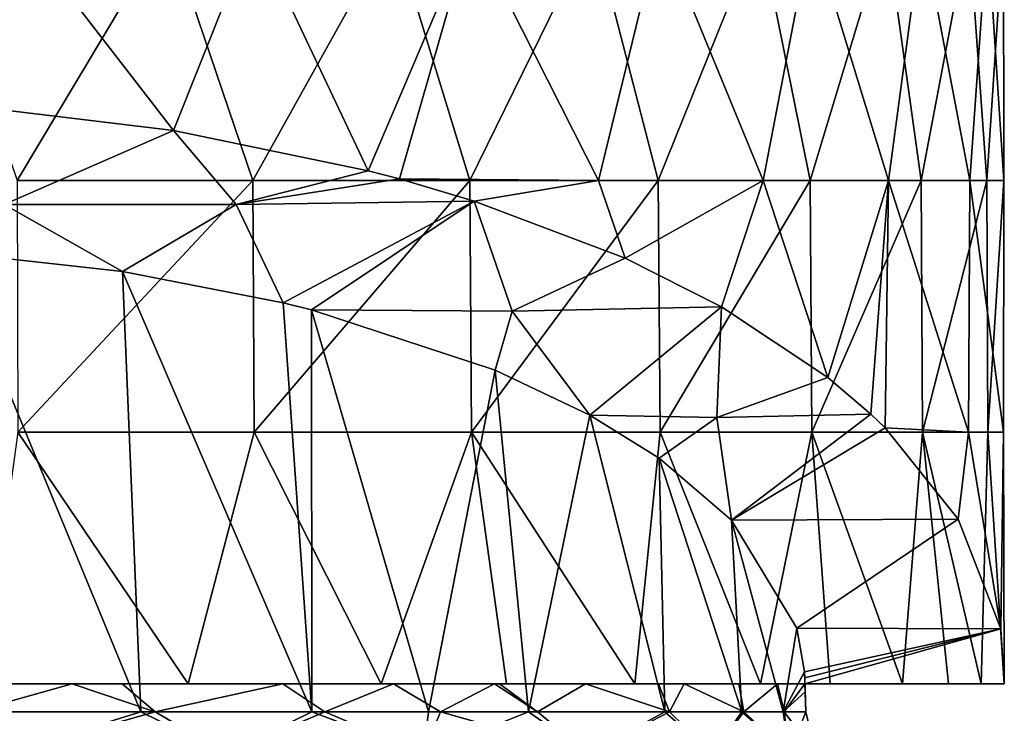
# Model space of a CAD drawing. Units: millimetres. Extents: x -57 to 56, y -9 to 62.
# Drawn here: x 5 to 24, y 35 to 49 of the extents above; entities that cross this region are included whole.
import ezdxf

# ---------------------------------------------------------------- set-up
doc = ezdxf.new("R2010")
doc.units = ezdxf.units.MM
doc.header["$LTSCALE"] = 65.185185
for name, color, linetype in [('10', 7, 'CONTINUOUS'), ('28', 7, 'CONTINUOUS'), ('29', 7, 'CONTINUOUS'), ('34', 7, 'CONTINUOUS'), ('35', 7, 'CONTINUOUS'), ('5', 7, 'CONTINUOUS'), ('6', 7, 'CONTINUOUS')]:
    doc.layers.add(name, color=color, linetype=linetype)

msp = doc.modelspace()

# ---------------------------------------------------------------- linework, layer by layer
at = {"layer": '10', "linetype": 'Continuous'}
for points in [[(7.811, 50.519, 23.227), (3.111, 50.543, 24.337), (4.822, 45.514, 24.045), (7.811, 50.519, 23.227)], [(7.928, 46.51, -23.086), (3.919, 46.99, -24.114), (4.833, 50.519, -23.942), (7.928, 46.51, -23.086)], [(9.506, 45.514, 22.579), (7.811, 50.519, 23.227), (4.822, 45.514, 24.045), (9.506, 45.514, 22.579)], [(9.527, 50.519, -22.47), (7.928, 46.51, -23.086), (4.833, 50.519, -23.942), (9.527, 50.519, -22.47)], [(12.29, 50.519, 21.19), (7.811, 50.519, 23.227), (9.506, 45.514, 22.579), (12.29, 50.519, 21.19)], [(11.8, 45.708, -21.366), (7.928, 46.51, -23.086), (9.527, 50.519, -22.47), (11.8, 45.708, -21.366)], [(13.816, 45.514, 20.232), (12.29, 50.519, 21.19), (9.506, 45.514, 22.579), (13.816, 45.514, 20.232)], [(13.844, 50.519, -20.112), (11.8, 45.708, -21.366), (9.527, 50.519, -22.47), (13.844, 50.519, -20.112)], [(12.418, 45.545, -21.015), (11.8, 45.708, -21.366), (13.844, 50.519, -20.112), (12.418, 45.545, -21.015)], [(16.274, 50.519, 18.317), (12.29, 50.519, 21.19), (13.816, 45.514, 20.232), (16.274, 50.519, 18.317)], [(12.418, 45.545, -21.015), (13.844, 50.519, -20.112), (16.374, 45.514, -18.127), (12.418, 45.545, -21.015)], [(17.564, 45.514, 17.079), (16.274, 50.519, 18.317), (13.816, 45.514, 20.232), (17.564, 45.514, 17.079)], [(13.844, 50.519, -20.112), (17.595, 50.519, -16.947), (16.374, 45.514, -18.127), (13.844, 50.519, -20.112)], [(19.581, 50.519, 14.692), (16.274, 50.519, 18.317), (17.564, 45.514, 17.079), (19.581, 50.519, 14.692)], [(16.374, 45.514, -18.127), (17.595, 50.519, -16.947), (19.654, 45.514, -14.493), (16.374, 45.514, -18.127)], [(20.586, 45.514, 13.224), (19.581, 50.519, 14.692), (17.564, 45.514, 17.079), (20.586, 45.514, 13.224)], [(17.595, 50.519, -16.947), (20.615, 50.519, -13.076), (19.654, 45.514, -14.493), (17.595, 50.519, -16.947)], [(22.095, 50.519, 10.466), (19.581, 50.519, 14.692), (20.586, 45.514, 13.224), (22.095, 50.519, 10.466)], [(19.654, 45.514, -14.493), (20.615, 50.519, -13.076), (22.142, 45.514, -10.264), (19.654, 45.514, -14.493)], [(22.79, 45.514, 8.837), (22.095, 50.519, 10.466), (20.586, 45.514, 13.224), (22.79, 45.514, 8.837)], [(20.615, 50.519, -13.076), (22.814, 50.519, -8.674), (22.142, 45.514, -10.264), (20.615, 50.519, -13.076)], [(23.738, 50.519, 5.828), (22.095, 50.519, 10.466), (22.79, 45.514, 8.837), (23.738, 50.519, 5.828)], [(22.142, 45.514, -10.264), (22.814, 50.519, -8.674), (23.762, 45.514, -5.63), (22.142, 45.514, -10.264)], [(24.099, 45.514, 4.108), (23.738, 50.519, 5.828), (22.79, 45.514, 8.837), (24.099, 45.514, 4.108)], [(22.814, 50.519, -8.674), (24.112, 50.519, -3.931), (23.762, 45.514, -5.63), (22.814, 50.519, -8.674)], [(24.432, 50.519, 0.966), (23.738, 50.519, 5.828), (24.099, 45.514, 4.108), (24.432, 50.519, 0.966)], [(23.762, 45.514, -5.63), (24.112, 50.519, -3.931), (24.435, 45.514, -0.777), (23.762, 45.514, -5.63)], [(24.435, 45.514, -0.777), (24.432, 50.519, 0.966), (24.099, 45.514, 4.108), (24.435, 45.514, -0.777)], [(24.112, 50.519, -3.931), (24.432, 50.519, 0.966), (24.435, 45.514, -0.777), (24.112, 50.519, -3.931)], [(9.506, 45.514, 22.579), (4.822, 45.514, 24.045), (4.835, 40.509, 24.042), (9.506, 45.514, 22.579)], [(9.531, 40.509, 22.569), (9.506, 45.514, 22.579), (4.835, 40.509, 24.042), (9.531, 40.509, 22.569)], [(13.816, 45.514, 20.232), (9.506, 45.514, 22.579), (9.531, 40.509, 22.569), (13.816, 45.514, 20.232)], [(13.85, 40.509, 20.209), (13.816, 45.514, 20.232), (9.531, 40.509, 22.569), (13.85, 40.509, 20.209)], [(13.903, 45.105, -20.071), (12.418, 45.545, -21.015), (16.374, 45.514, -18.127), (13.903, 45.105, -20.071)], [(17.564, 45.514, 17.079), (13.816, 45.514, 20.232), (13.85, 40.509, 20.209), (17.564, 45.514, 17.079)], [(17.602, 40.509, 17.04), (17.564, 45.514, 17.079), (13.85, 40.509, 20.209), (17.602, 40.509, 17.04)], [(16.908, 43.967, -17.632), (13.903, 45.105, -20.071), (16.374, 45.514, -18.127), (16.908, 43.967, -17.632)], [(16.908, 43.967, -17.632), (16.374, 45.514, -18.127), (19.654, 45.514, -14.493), (16.908, 43.967, -17.632)], [(18.825, 43.002, -15.562), (16.908, 43.967, -17.632), (19.654, 45.514, -14.493), (18.825, 43.002, -15.562)], [(20.586, 45.514, 13.224), (17.564, 45.514, 17.079), (17.602, 40.509, 17.04), (20.586, 45.514, 13.224)], [(20.622, 40.509, 13.166), (20.586, 45.514, 13.224), (17.602, 40.509, 17.04), (20.622, 40.509, 13.166)], [(20.936, 41.597, -12.549), (18.825, 43.002, -15.562), (19.654, 45.514, -14.493), (20.936, 41.597, -12.549)], [(20.936, 41.597, -12.549), (19.654, 45.514, -14.493), (22.142, 45.514, -10.264), (20.936, 41.597, -12.549)], [(22.79, 45.514, 8.837), (20.586, 45.514, 13.224), (20.622, 40.509, 13.166), (22.79, 45.514, 8.837)], [(22.819, 40.509, 8.761), (22.79, 45.514, 8.837), (20.622, 40.509, 13.166), (22.819, 40.509, 8.761)], [(21.792, 40.87, -10.989), (20.936, 41.597, -12.549), (22.142, 45.514, -10.264), (21.792, 40.87, -10.989)], [(22.08, 40.593, -10.395), (21.792, 40.87, -10.989), (22.142, 45.514, -10.264), (22.08, 40.593, -10.395)], [(22.08, 40.593, -10.395), (22.142, 45.514, -10.264), (23.733, 40.509, -5.749), (22.08, 40.593, -10.395)], [(22.142, 45.514, -10.264), (23.762, 45.514, -5.63), (23.733, 40.509, -5.749), (22.142, 45.514, -10.264)], [(24.099, 45.514, 4.108), (22.79, 45.514, 8.837), (22.819, 40.509, 8.761), (24.099, 45.514, 4.108)], [(24.115, 40.509, 4.015), (24.099, 45.514, 4.108), (22.819, 40.509, 8.761), (24.115, 40.509, 4.015)], [(23.733, 40.509, -5.749), (23.762, 45.514, -5.63), (24.431, 40.509, -0.885), (23.733, 40.509, -5.749)], [(23.762, 45.514, -5.63), (24.435, 45.514, -0.777), (24.431, 40.509, -0.885), (23.762, 45.514, -5.63)], [(24.435, 45.514, -0.777), (24.099, 45.514, 4.108), (24.115, 40.509, 4.015), (24.435, 45.514, -0.777)], [(24.431, 40.509, -0.885), (24.435, 45.514, -0.777), (24.115, 40.509, 4.015), (24.431, 40.509, -0.885)], [(23.53, 38.783, -6.514), (22.08, 40.593, -10.395), (23.733, 40.509, -5.749), (23.53, 38.783, -6.514)], [(4.145, 35.509, 24.176), (8.221, 35.509, 23.084), (4.835, 40.509, 24.042), (4.145, 35.509, 24.176)], [(8.221, 35.509, 23.084), (9.531, 40.509, 22.569), (4.835, 40.509, 24.042), (8.221, 35.509, 23.084)], [(8.221, 35.509, 23.084), (12.056, 35.509, 21.326), (9.531, 40.509, 22.569), (8.221, 35.509, 23.084)], [(12.056, 35.509, 21.326), (13.85, 40.509, 20.209), (9.531, 40.509, 22.569), (12.056, 35.509, 21.326)], [(12.056, 35.509, 21.326), (14.55, 35.509, 19.714), (13.85, 40.509, 20.209), (12.056, 35.509, 21.326)], [(14.55, 35.509, 19.714), (17.102, 35.509, 17.544), (13.85, 40.509, 20.209), (14.55, 35.509, 19.714)], [(17.102, 35.509, 17.544), (17.602, 40.509, 17.04), (13.85, 40.509, 20.209), (17.102, 35.509, 17.544)], [(17.102, 35.509, 17.544), (19.597, 35.509, 14.667), (17.602, 40.509, 17.04), (17.102, 35.509, 17.544)], [(19.597, 35.509, 14.667), (20.622, 40.509, 13.166), (17.602, 40.509, 17.04), (19.597, 35.509, 14.667)], [(19.597, 35.509, 14.667), (20.983, 35.509, 12.571), (20.622, 40.509, 13.166), (19.597, 35.509, 14.667)], [(20.983, 35.509, 12.571), (22.424, 35.509, 9.732), (20.622, 40.509, 13.166), (20.983, 35.509, 12.571)], [(22.424, 35.509, 9.732), (22.819, 40.509, 8.761), (20.622, 40.509, 13.166), (22.424, 35.509, 9.732)], [(22.424, 35.509, 9.732), (23.337, 35.509, 7.264), (22.819, 40.509, 8.761), (22.424, 35.509, 9.732)], [(23.337, 35.509, 7.264), (23.986, 35.509, 4.713), (22.819, 40.509, 8.761), (23.337, 35.509, 7.264)], [(23.986, 35.509, 4.713), (24.115, 40.509, 4.015), (22.819, 40.509, 8.761), (23.986, 35.509, 4.713)], [(24.374, 36.6, -1.834), (23.53, 38.783, -6.514), (23.733, 40.509, -5.749), (24.374, 36.6, -1.834)], [(24.374, 36.6, -1.834), (23.733, 40.509, -5.749), (24.431, 40.509, -0.885), (24.374, 36.6, -1.834)], [(23.986, 35.509, 4.713), (24.446, 35.509, 0.506), (24.115, 40.509, 4.015), (23.986, 35.509, 4.713)], [(24.446, 35.509, 0.506), (24.431, 40.509, -0.885), (24.115, 40.509, 4.015), (24.446, 35.509, 0.506)], [(24.446, 35.509, 0.506), (24.374, 36.6, -1.834), (24.431, 40.509, -0.885), (24.446, 35.509, 0.506)]]:
    msp.add_3dface(points, dxfattribs=at)
at = {"layer": '28', "linetype": 'Continuous'}
for points in [[(20.473, 35.745), (20.477, 35.627, 0.253), (20.489, 35.347), (20.473, 35.745)], [(5.911, 35.509, 19.611), (3.504, 35.509, 20.182), (3.924, 34.948, 20.119), (5.911, 35.509, 19.611)], [(7.561, 34.948, 19.053), (5.911, 35.509, 19.611), (3.924, 34.948, 20.119), (7.561, 34.948, 19.053)], [(6.904, 35.509, 19.285), (5.911, 35.509, 19.611), (7.561, 34.948, 19.053), (6.904, 35.509, 19.285)], [(10.099, 35.509, 17.82), (6.904, 35.509, 19.285), (7.561, 34.948, 19.053), (10.099, 35.509, 17.82)], [(10.938, 34.948, 17.336), (10.099, 35.509, 17.82), (7.561, 34.948, 19.053), (10.938, 34.948, 17.336)], [(12.303, 35.509, 16.377), (10.099, 35.509, 17.82), (10.938, 34.948, 17.336), (12.303, 35.509, 16.377)], [(13.236, 34.948, 15.652), (12.303, 35.509, 16.377), (10.938, 34.948, 17.336), (13.236, 34.948, 15.652)], [(14.307, 35.509, 14.659), (12.303, 35.509, 16.377), (13.236, 34.948, 15.652), (14.307, 35.509, 14.659)], [(15.164, 34.948, 13.792), (14.307, 35.509, 14.659), (13.236, 34.948, 15.652), (15.164, 34.948, 13.792)], [(14.41, 35.509, 14.558), (14.307, 35.509, 14.659), (15.164, 34.948, 13.792), (14.41, 35.509, 14.558)], [(16.118, 35.509, 12.64), (14.41, 35.509, 14.558), (15.164, 34.948, 13.792), (16.118, 35.509, 12.64)], [(17.79, 34.948, 10.184), (16.118, 35.509, 12.64), (15.164, 34.948, 13.792), (17.79, 34.948, 10.184)], [(17.569, 35.509, 10.529), (16.118, 35.509, 12.64), (17.79, 34.948, 10.184), (17.569, 35.509, 10.529)], [(18.083, 35.509, 9.62), (17.569, 35.509, 10.529), (17.79, 34.948, 10.184), (18.083, 35.509, 9.62)], [(19.269, 34.948, 6.991), (18.083, 35.509, 9.62), (17.79, 34.948, 10.184), (19.269, 34.948, 6.991)], [(19.167, 35.509, 7.223), (18.083, 35.509, 9.62), (19.269, 34.948, 6.991), (19.167, 35.509, 7.223)], [(19.937, 35.509, 4.699), (19.167, 35.509, 7.223), (19.269, 34.948, 6.991), (19.937, 35.509, 4.699)], [(20.066, 34.948, 4.19), (19.937, 35.509, 4.699), (19.269, 34.948, 6.991), (20.066, 34.948, 4.19)], [(20.477, 35.509, 0.506), (19.937, 35.509, 4.699), (20.066, 34.948, 4.19), (20.477, 35.509, 0.506)], [(20.498, 34.948), (20.477, 35.509, 0.506), (20.066, 34.948, 4.19), (20.498, 34.948)], [(20.477, 35.627, 0.253), (20.477, 35.509, 0.506), (20.498, 34.948), (20.477, 35.627, 0.253)], [(20.489, 35.347), (20.477, 35.627, 0.253), (20.498, 34.948), (20.489, 35.347)]]:
    msp.add_3dface(points, dxfattribs=at)
at = {"layer": '29', "linetype": 'Continuous'}
for points in [[(3.509, 44.083, -17.88), (6.913, 43.703, -17.065), (7.275, 34.948, -19.164), (3.509, 44.083, -17.88)], [(3.623, 34.948, -20.176), (3.509, 44.083, -17.88), (7.275, 34.948, -19.164), (3.623, 34.948, -20.176)], [(6.913, 43.703, -17.065), (10.111, 43.082, -15.734), (10.677, 34.948, -17.498), (6.913, 43.703, -17.065)], [(7.275, 34.948, -19.164), (6.913, 43.703, -17.065), (10.677, 34.948, -17.498), (7.275, 34.948, -19.164)], [(10.111, 43.082, -15.734), (10.67, 42.943, -15.436), (10.677, 34.948, -17.498), (10.111, 43.082, -15.734)], [(10.67, 42.943, -15.436), (14.321, 41.742, -12.861), (13, 34.948, -15.849), (10.67, 42.943, -15.436)], [(10.677, 34.948, -17.498), (10.67, 42.943, -15.436), (13, 34.948, -15.849), (10.677, 34.948, -17.498)], [(13, 34.948, -15.849), (14.321, 41.742, -12.861), (14.983, 34.948, -13.989), (13, 34.948, -15.849)], [(14.321, 41.742, -12.861), (16.208, 40.846, -10.938), (14.983, 34.948, -13.989), (14.321, 41.742, -12.861)], [(14.983, 34.948, -13.989), (16.208, 40.846, -10.938), (17.697, 34.948, -10.344), (14.983, 34.948, -13.989)], [(16.208, 40.846, -10.938), (17.582, 39.993, -9.109), (17.697, 34.948, -10.344), (16.208, 40.846, -10.938)], [(17.582, 39.993, -9.109), (19.02, 38.763, -6.472), (19.229, 34.948, -7.101), (17.582, 39.993, -9.109)], [(17.697, 34.948, -10.344), (17.582, 39.993, -9.109), (19.229, 34.948, -7.101), (17.697, 34.948, -10.344)], [(19.02, 38.763, -6.472), (20.323, 36.616, -1.868), (20.05, 34.948, -4.262), (19.02, 38.763, -6.472)], [(19.229, 34.948, -7.101), (19.02, 38.763, -6.472), (20.05, 34.948, -4.262), (19.229, 34.948, -7.101)], [(20.323, 36.616, -1.868), (20.473, 35.745), (20.05, 34.948, -4.262), (20.323, 36.616, -1.868)], [(20.473, 35.745), (20.489, 35.347), (20.05, 34.948, -4.262), (20.473, 35.745)], [(20.489, 35.347), (20.498, 34.948), (20.05, 34.948, -4.262), (20.489, 35.347)]]:
    msp.add_3dface(points, dxfattribs=at)
at = {"layer": '34', "linetype": 'Continuous'}
for points in [[(7.561, 34.948, 19.053), (3.924, 34.948, 20.119), (4.604, 34.113, 20.174), (7.561, 34.948, 19.053)], [(8.978, 34.113, 18.643), (7.561, 34.948, 19.053), (4.604, 34.113, 20.174), (8.978, 34.113, 18.643)], [(10.938, 34.948, 17.336), (7.561, 34.948, 19.053), (8.978, 34.113, 18.643), (10.938, 34.948, 17.336)], [(12.901, 34.113, 16.178), (10.938, 34.948, 17.336), (8.978, 34.113, 18.643), (12.901, 34.113, 16.178)], [(13.236, 34.948, 15.652), (10.938, 34.948, 17.336), (12.901, 34.113, 16.178), (13.236, 34.948, 15.652)], [(16.178, 34.113, 12.901), (13.236, 34.948, 15.652), (12.901, 34.113, 16.178), (16.178, 34.113, 12.901)], [(15.164, 34.948, 13.792), (13.236, 34.948, 15.652), (16.178, 34.113, 12.901), (15.164, 34.948, 13.792)], [(17.79, 34.948, 10.184), (15.164, 34.948, 13.792), (16.178, 34.113, 12.901), (17.79, 34.948, 10.184)], [(18.643, 34.113, 8.978), (17.79, 34.948, 10.184), (16.178, 34.113, 12.901), (18.643, 34.113, 8.978)], [(19.269, 34.948, 6.991), (17.79, 34.948, 10.184), (18.643, 34.113, 8.978), (19.269, 34.948, 6.991)], [(20.174, 34.113, 4.604), (19.269, 34.948, 6.991), (18.643, 34.113, 8.978), (20.174, 34.113, 4.604)], [(20.066, 34.948, 4.19), (19.269, 34.948, 6.991), (20.174, 34.113, 4.604), (20.066, 34.948, 4.19)], [(20.498, 34.948), (20.066, 34.948, 4.19), (20.692, 34.113), (20.498, 34.948)], [(20.692, 34.113), (20.066, 34.948, 4.19), (20.174, 34.113, 4.604), (20.692, 34.113)]]:
    msp.add_3dface(points, dxfattribs=at)
at = {"layer": '35', "linetype": 'Continuous'}
for points in [[(3.623, 34.948, -20.176), (7.275, 34.948, -19.164), (4.604, 34.113, -20.174), (3.623, 34.948, -20.176)], [(4.604, 34.113, -20.174), (7.275, 34.948, -19.164), (8.978, 34.113, -18.643), (4.604, 34.113, -20.174)], [(7.275, 34.948, -19.164), (10.677, 34.948, -17.498), (8.978, 34.113, -18.643), (7.275, 34.948, -19.164)], [(8.978, 34.113, -18.643), (10.677, 34.948, -17.498), (12.901, 34.113, -16.178), (8.978, 34.113, -18.643)], [(10.677, 34.948, -17.498), (13, 34.948, -15.849), (12.901, 34.113, -16.178), (10.677, 34.948, -17.498)], [(13, 34.948, -15.849), (14.983, 34.948, -13.989), (12.901, 34.113, -16.178), (13, 34.948, -15.849)], [(12.901, 34.113, -16.178), (14.983, 34.948, -13.989), (16.178, 34.113, -12.901), (12.901, 34.113, -16.178)], [(14.983, 34.948, -13.989), (17.697, 34.948, -10.344), (16.178, 34.113, -12.901), (14.983, 34.948, -13.989)], [(16.178, 34.113, -12.901), (17.697, 34.948, -10.344), (18.643, 34.113, -8.978), (16.178, 34.113, -12.901)], [(17.697, 34.948, -10.344), (19.229, 34.948, -7.101), (18.643, 34.113, -8.978), (17.697, 34.948, -10.344)], [(18.643, 34.113, -8.978), (19.229, 34.948, -7.101), (20.174, 34.113, -4.604), (18.643, 34.113, -8.978)], [(19.229, 34.948, -7.101), (20.05, 34.948, -4.262), (20.174, 34.113, -4.604), (19.229, 34.948, -7.101)], [(20.05, 34.948, -4.262), (20.498, 34.948), (20.174, 34.113, -4.604), (20.05, 34.948, -4.262)], [(20.498, 34.948), (20.692, 34.113), (20.174, 34.113, -4.604), (20.498, 34.948)]]:
    msp.add_3dface(points, dxfattribs=at)
at = {"layer": '5', "linetype": 'Continuous'}
for points in [[(7.928, 46.51, -23.086), (4.561, 45.033, -19.918), (3.919, 46.99, -24.114), (7.928, 46.51, -23.086)], [(9.171, 45.033, -19.918), (4.561, 45.033, -19.918), (7.928, 46.51, -23.086), (9.171, 45.033, -19.918)], [(11.8, 45.708, -21.366), (9.171, 45.033, -19.918), (7.928, 46.51, -23.086), (11.8, 45.708, -21.366)], [(12.418, 45.545, -21.015), (9.171, 45.033, -19.918), (11.8, 45.708, -21.366), (12.418, 45.545, -21.015)], [(13.903, 45.105, -20.071), (9.171, 45.033, -19.918), (12.418, 45.545, -21.015), (13.903, 45.105, -20.071)], [(6.913, 43.703, -17.065), (3.509, 44.083, -17.88), (4.561, 45.033, -19.918), (6.913, 43.703, -17.065)], [(9.171, 45.033, -19.918), (6.913, 43.703, -17.065), (4.561, 45.033, -19.918), (9.171, 45.033, -19.918)], [(10.111, 43.082, -15.734), (6.913, 43.703, -17.065), (9.171, 45.033, -19.918), (10.111, 43.082, -15.734)], [(13.903, 45.105, -20.071), (10.111, 43.082, -15.734), (9.171, 45.033, -19.918), (13.903, 45.105, -20.071)], [(10.67, 42.943, -15.436), (10.111, 43.082, -15.734), (13.903, 45.105, -20.071), (10.67, 42.943, -15.436)], [(14.659, 42.918, -15.382), (10.67, 42.943, -15.436), (13.903, 45.105, -20.071), (14.659, 42.918, -15.382)], [(16.908, 43.967, -17.632), (14.659, 42.918, -15.382), (13.903, 45.105, -20.071), (16.908, 43.967, -17.632)], [(18.825, 43.002, -15.562), (14.659, 42.918, -15.382), (16.908, 43.967, -17.632), (18.825, 43.002, -15.562)], [(10.67, 42.943, -15.436), (14.659, 42.918, -15.382), (14.321, 41.742, -12.861), (10.67, 42.943, -15.436)], [(14.321, 41.742, -12.861), (14.659, 42.918, -15.382), (16.208, 40.846, -10.938), (14.321, 41.742, -12.861)], [(14.659, 42.918, -15.382), (18.825, 43.002, -15.562), (16.208, 40.846, -10.938), (14.659, 42.918, -15.382)], [(16.208, 40.846, -10.938), (18.825, 43.002, -15.562), (18.733, 40.803, -10.846), (16.208, 40.846, -10.938)], [(18.733, 40.803, -10.846), (18.825, 43.002, -15.562), (20.936, 41.597, -12.549), (18.733, 40.803, -10.846)], [(21.792, 40.87, -10.989), (18.733, 40.803, -10.846), (20.936, 41.597, -12.549), (21.792, 40.87, -10.989)], [(16.208, 40.846, -10.938), (18.733, 40.803, -10.846), (17.582, 39.993, -9.109), (16.208, 40.846, -10.938)], [(17.582, 39.993, -9.109), (18.733, 40.803, -10.846), (19.02, 38.763, -6.472), (17.582, 39.993, -9.109)], [(18.733, 40.803, -10.846), (21.792, 40.87, -10.989), (19.02, 38.763, -6.472), (18.733, 40.803, -10.846)], [(19.02, 38.763, -6.472), (21.792, 40.87, -10.989), (22.08, 40.593, -10.395), (19.02, 38.763, -6.472)], [(23.53, 38.783, -6.514), (19.02, 38.763, -6.472), (22.08, 40.593, -10.395), (23.53, 38.783, -6.514)], [(19.02, 38.763, -6.472), (23.53, 38.783, -6.514), (20.323, 36.616, -1.868), (19.02, 38.763, -6.472)], [(20.323, 36.616, -1.868), (23.53, 38.783, -6.514), (24.374, 36.6, -1.834), (20.323, 36.616, -1.868)], [(20.323, 36.616, -1.868), (24.374, 36.6, -1.834), (20.473, 35.745), (20.323, 36.616, -1.868)], [(20.473, 35.745), (24.374, 36.6, -1.834), (20.477, 35.627, 0.253), (20.473, 35.745)], [(20.477, 35.627, 0.253), (24.374, 36.6, -1.834), (20.477, 35.509, 0.506), (20.477, 35.627, 0.253)], [(20.477, 35.509, 0.506), (24.374, 36.6, -1.834), (24.446, 35.509, 0.506), (20.477, 35.509, 0.506)]]:
    msp.add_3dface(points, dxfattribs=at)
at = {"layer": '6', "linetype": 'Continuous'}
for points in [[(3.504, 35.509, 20.182), (5.911, 35.509, 19.611), (4.145, 35.509, 24.176), (3.504, 35.509, 20.182)], [(4.145, 35.509, 24.176), (5.911, 35.509, 19.611), (8.221, 35.509, 23.084), (4.145, 35.509, 24.176)], [(5.911, 35.509, 19.611), (6.904, 35.509, 19.285), (10.161, 35.509, 19.55), (5.911, 35.509, 19.611)], [(5.911, 35.509, 19.611), (10.161, 35.509, 19.55), (8.221, 35.509, 23.084), (5.911, 35.509, 19.611)], [(6.904, 35.509, 19.285), (10.099, 35.509, 17.82), (10.161, 35.509, 19.55), (6.904, 35.509, 19.285)], [(8.221, 35.509, 23.084), (10.161, 35.509, 19.55), (12.056, 35.509, 21.326), (8.221, 35.509, 23.084)], [(10.099, 35.509, 17.82), (12.303, 35.509, 16.377), (10.161, 35.509, 19.55), (10.099, 35.509, 17.82)], [(12.303, 35.509, 16.377), (14.307, 35.509, 14.659), (10.161, 35.509, 19.55), (12.303, 35.509, 16.377)], [(10.161, 35.509, 19.55), (14.307, 35.509, 14.659), (14.55, 35.509, 19.714), (10.161, 35.509, 19.55)], [(10.161, 35.509, 19.55), (14.55, 35.509, 19.714), (12.056, 35.509, 21.326), (10.161, 35.509, 19.55)], [(14.307, 35.509, 14.659), (14.41, 35.509, 14.558), (14.55, 35.509, 19.714), (14.307, 35.509, 14.659)], [(14.41, 35.509, 14.558), (16.118, 35.509, 12.64), (16.919, 35.509, 14.545), (14.41, 35.509, 14.558)], [(14.41, 35.509, 14.558), (16.919, 35.509, 14.545), (14.55, 35.509, 19.714), (14.41, 35.509, 14.558)], [(14.55, 35.509, 19.714), (16.919, 35.509, 14.545), (17.102, 35.509, 17.544), (14.55, 35.509, 19.714)], [(16.118, 35.509, 12.64), (17.569, 35.509, 10.529), (16.919, 35.509, 14.545), (16.118, 35.509, 12.64)], [(17.569, 35.509, 10.529), (18.083, 35.509, 9.62), (16.919, 35.509, 14.545), (17.569, 35.509, 10.529)], [(16.919, 35.509, 14.545), (18.083, 35.509, 9.62), (19.597, 35.509, 14.667), (16.919, 35.509, 14.545)], [(16.919, 35.509, 14.545), (19.597, 35.509, 14.667), (17.102, 35.509, 17.544), (16.919, 35.509, 14.545)], [(18.083, 35.509, 9.62), (19.167, 35.509, 7.223), (22.424, 35.509, 9.732), (18.083, 35.509, 9.62)], [(18.083, 35.509, 9.62), (22.424, 35.509, 9.732), (19.597, 35.509, 14.667), (18.083, 35.509, 9.62)], [(19.167, 35.509, 7.223), (19.937, 35.509, 4.699), (22.424, 35.509, 9.732), (19.167, 35.509, 7.223)], [(19.597, 35.509, 14.667), (22.424, 35.509, 9.732), (20.983, 35.509, 12.571), (19.597, 35.509, 14.667)], [(19.937, 35.509, 4.699), (20.477, 35.509, 0.506), (23.986, 35.509, 4.713), (19.937, 35.509, 4.699)], [(19.937, 35.509, 4.699), (23.986, 35.509, 4.713), (22.424, 35.509, 9.732), (19.937, 35.509, 4.699)], [(20.477, 35.509, 0.506), (24.446, 35.509, 0.506), (23.986, 35.509, 4.713), (20.477, 35.509, 0.506)], [(22.424, 35.509, 9.732), (23.986, 35.509, 4.713), (23.337, 35.509, 7.264), (22.424, 35.509, 9.732)]]:
    msp.add_3dface(points, dxfattribs=at)

doc.saveas('drawing.dxf')
